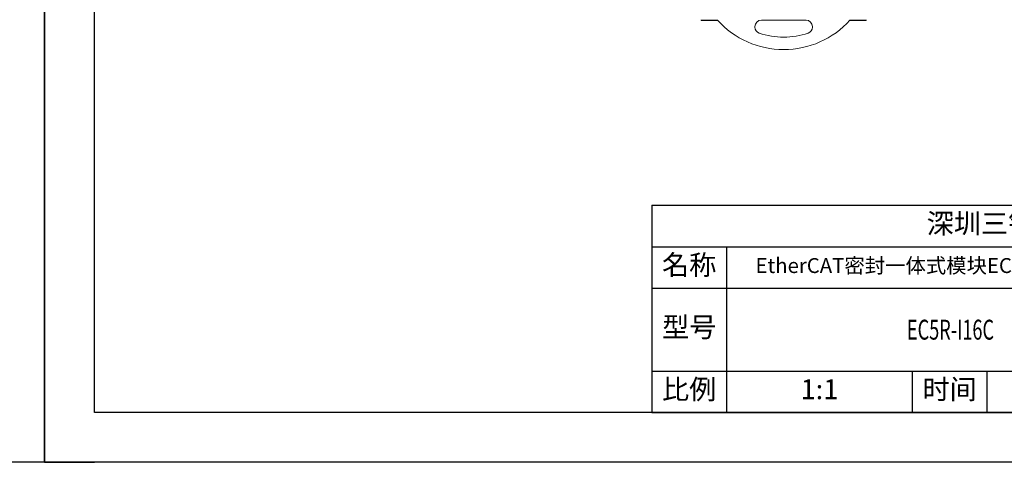
# Model space of a CAD drawing. Units: millimetres. Extents: x 2247 to 3732, y 38 to 1977.
# Drawn here: x 2539 to 2737, y 38 to 127 of the extents above; entities that cross this region are included whole.
import ezdxf

# ---------------------------------------------------------------- set-up
doc = ezdxf.new("R2010")
doc.units = ezdxf.units.MM
doc.layers.add('1', color=7, linetype='Continuous', lineweight=18)
doc.layers.add('DIM', color=3, linetype='Continuous', lineweight=13)
doc.styles.get("Standard").update_dxf_attribs({"font": 'arial.ttf'})

# ---------------------------------------------------------------- blocks, each defined once
blk = doc.blocks.new('*T27')
at = {"layer": 'DIM', "color": 0, "linetype": 'ByBlock', "lineweight": -2, "transparency": 16777216}
for p, q in [((0, 0), (165, 0)), ((0, 0), (0, -41.67)), ((165, 0), (165, -41.67)), ((0, -8.33), (165, -8.33)), ((15, -8.33), (15, -41.67)), ((105, -8.33), (105, -41.67)), ((120, -8.33), (120, -33.33)), ((0, -16.67), (165, -16.67)), ((105, -25), (165, -25)), ((0, -33.33), (165, -33.33)), ((52.33, -33.33), (52.33, -41.67)), ((67.33, -33.33), (67.33, -41.67)), ((0, -41.67), (165, -41.67))]:
    blk.add_line(p, q, dxfattribs=at)
at = {"layer": 'DIM', "color": 0, "transparency": 16777216, "attachment_point": 5}
for s, insert, char_height, width in [('深圳三铭电气有限公司', (82.5, -4.17), 4, 162), ('名称', (7.5, -12.5), 4, 12), ('制图', (112.5, -12.5), 4, 12), ('EtherCAT密封一体式模块EC5系列激光标识', (60, -12.5), 3, 87), ('审核', (112.5, -20.83), 4, 12), ('型号', (7.5, -25), 4, 12), ('{\\W0.667;\\T1.2;\\C3;EC\\T1;5R-I16C}', (60, -25), 4, 87), ('比例', (7.5, -37.5), 4, 12), ('1:1', (33.67, -37.5), 4, 34.3333), ('时间', (59.83, -37.5), 4, 12), ('2024/8/20', (86.17, -37.5), 4, 34.6667)]:
    blk.add_mtext(s, dxfattribs=dict(at, insert=insert, char_height=char_height, width=width))

msp = doc.modelspace()

# ---------------------------------------------------------------- linework, layer by layer
msp.add_line((2543.862, 38.368), (2553.862, 38.368))
for points in [[(2246.862, 248.368), (2543.862, 248.368), (2543.862, 38.368), (2246.862, 38.368)], [(2543.862, 248.368), (2840.862, 248.368), (2840.862, 38.368), (2543.862, 38.368)], [(2553.862, 238.368), (2830.862, 238.368), (2830.862, 48.368), (2553.862, 48.368)]]:
    msp.add_lwpolyline(points, close=True)
at = {"layer": '1', "color": 7, "linetype": 'Continuous'}
for p, q in [((2675.8, 127.254), (2675.8, 127.353)), ((2679.036, 127.254), (2675.8, 127.254)), ((2675.8, 127.202), (2675.8, 127.254)), ((2679.084, 127.202), (2675.8, 127.202)), ((2687.865, 127.265), (2696.836, 127.265)), ((2708.9, 127.202), (2705.617, 127.202)), ((2708.9, 127.254), (2705.665, 127.254)), ((2708.9, 127.353), (2708.9, 127.254)), ((2708.9, 127.254), (2708.9, 127.202)), ((2686.565, 125.868), (2686.565, 125.965)), ((2698.136, 125.965), (2698.136, 125.868))]:
    msp.add_line(p, q, dxfattribs=at)
at = {"layer": '1', "color": 7, "linetype": 'Continuous', "extrusion": (0, 0, -1)}
for centre, radius, start, end in [((-2692.35, 139.278), 17.94, 222.08611, 317.91389), ((-2687.865, 125.965), 1.3, 0, 90), ((-2696.836, 125.965), 1.3, 90, 180), ((-2687.865, 125.868), 1.3, 288.49278, 0), ((-2696.836, 125.868), 1.3, 180, 251.50722)]:
    msp.add_arc(centre, radius, start, end, dxfattribs=at)
at = {"layer": '1', "color": 7, "linetype": 'Continuous'}
msp.add_arc((2692.35, 139.278), 15.44, 251.50722, 288.49278, dxfattribs=at)

# ---------------------------------------------------------------- block references
msp.add_blockref('*T27', (2665.862, 90.034))

doc.saveas('drawing.dxf')
